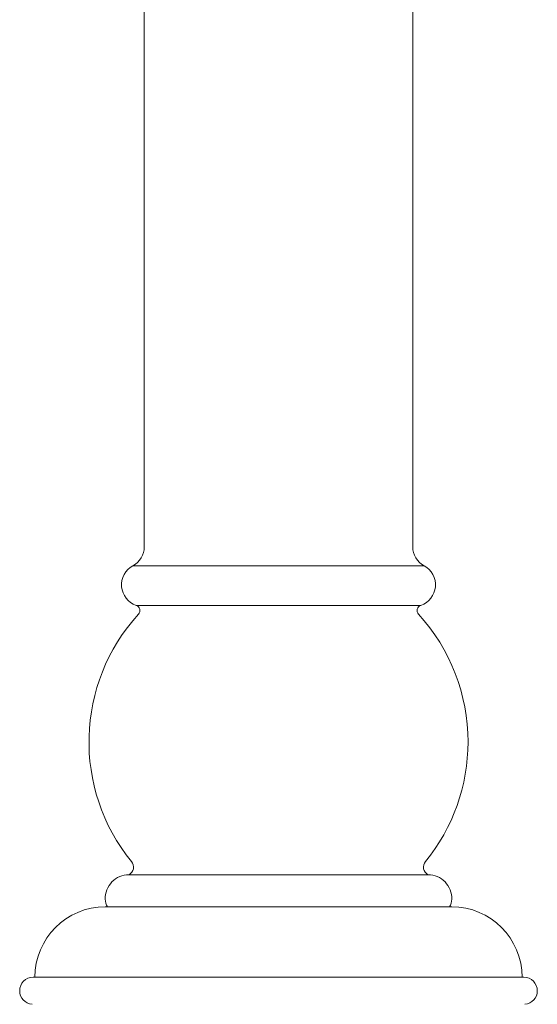
# Model space of a CAD drawing. Units: millimetres. Extents: x -1027 to 210, y -64 to 861.
# Drawn here: x -835 to -787, y 233 to 324 of the extents above; entities that cross this region are included whole.
import ezdxf

# ---------------------------------------------------------------- set-up
doc = ezdxf.new("R2010")
doc.units = ezdxf.units.MM

msp = doc.modelspace()

# ---------------------------------------------------------------- linework, layer by layer
at = {"color": 7, "linetype": 'Continuous', "lineweight": 15}
for p, q in [((-823.119, 353.664), (-823.119, 275.284)), ((-798.319, 275.284), (-798.319, 353.664)), ((-796.915, 245.007), (-824.522, 245.007)), ((-826.719, 242.04), (-810.719, 242.04)), ((-810.719, 242.04), (-794.719, 242.04)), ((-833.369, 235.54), (-810.719, 235.54)), ((-810.719, 235.54), (-788.069, 235.54)), ((-834.619, 234.29), (-834.619, 234.286)), ((-786.819, 234.286), (-786.819, 234.29))]:
    msp.add_line(p, q, dxfattribs=at)
at = {"color": 8, "linetype": 'Continuous', "lineweight": 15}
for p, q in [((-797.269, 273.524), (-824.169, 273.524)), ((-797.58, 269.868), (-823.857, 269.868))]:
    msp.add_line(p, q, dxfattribs=at)
at = {"color": 7, "linetype": 'Continuous', "lineweight": 15}
for centre, radius, start, end in [((-825.119, 275.284), 2, 298.35935, 0), ((-796.319, 275.284), 2, 180, 241.64065), ((-823.219, 271.764), 2, 118.35935, 251.38035), ((-798.219, 271.764), 2, 288.61965, 61.64065), ((-824.017, 269.395), 0.5, 317.6284, 71.38035), ((-797.42, 269.395), 0.5, 108.61965, 222.3716), ((-810.719, 257.264), 17.5, 137.62841, 219.1602), ((-810.719, 257.264), 17.5, 0, 42.3716), ((-810.719, 257.264), 17.5, 320.83979, 0), ((-824.908, 245.707), 0.8, 298.85636, 39.16021), ((-796.529, 245.707), 0.8, 140.83979, 241.14364), ((-824.515, 242.802), 2.204, 90.18413, 181.45492), ((-796.922, 242.802), 2.204, 358.54508, 89.81587), ((-825.319, 242.782), 1.4, 181.45492, 211.99461), ((-796.118, 242.782), 1.4, 328.00539, 358.54508), ((-826.719, 235.54), 6.5, 90, 180), ((-794.719, 235.54), 6.5, 0, 90), ((-833.369, 234.29), 1.25, 90, 180), ((-788.069, 234.29), 1.25, 0, 90), ((-833.369, 234.286), 1.25, 180, 265.41143), ((-788.069, 234.286), 1.25, 274.58857, 0)]:
    msp.add_arc(centre, radius, start, end, dxfattribs=at)

doc.saveas('drawing.dxf')
